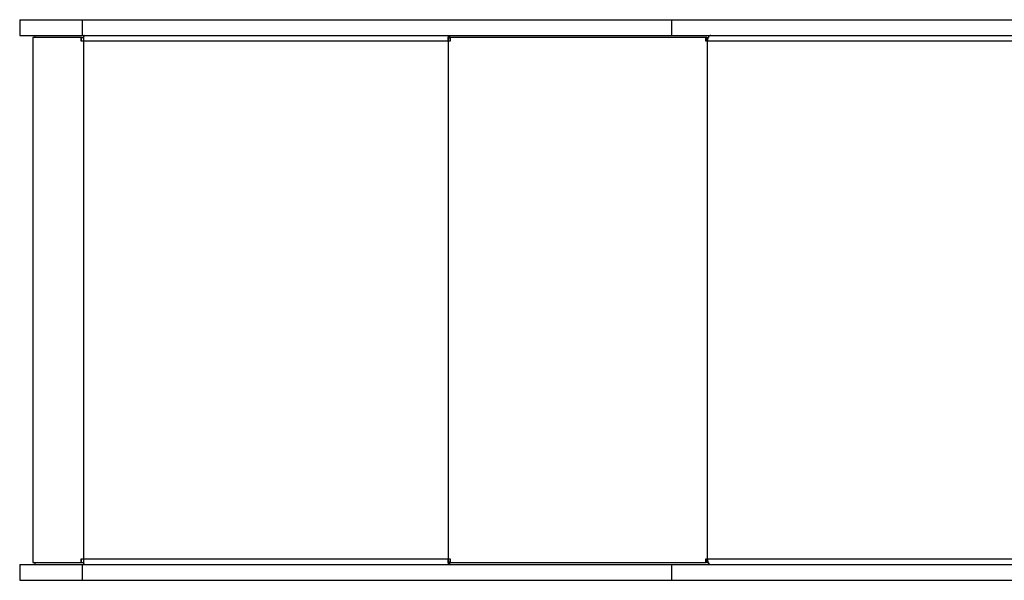
# Model space of a CAD drawing. Units: inches. Extents: x 43727 to 50394, y 30619 to 42726.
# Drawn here: x 45727 to 46665, y 36733 to 37267 of the extents above; entities that cross this region are included whole.
import ezdxf

# ---------------------------------------------------------------- set-up
doc = ezdxf.new("R2010")
doc.units = ezdxf.units.IN
doc.header["$MEASUREMENT"] = 0
doc.layers.add('001 MDP Equipment', color=5, linetype='Continuous')

# ---------------------------------------------------------------- blocks, each defined once
blk = doc.blocks.new('A$C426237c8')
at = {"layer": '001 MDP Equipment', "linetype": 'Continuous', "lineweight": 25}
for p, q in [((-1375.99, 657.88), (-1375.99, 642.88)), ((-1375.99, 657.88), (-1316.35, 657.88)), ((-1316.35, 657.88), (-1316.35, 642.88)), ((-1316.35, 657.88), (-755.13, 657.88)), ((-755.13, 657.88), (-755.13, 642.88)), ((-755.13, 657.88), (-388.66, 657.88)), ((-1375.99, 642.88), (-1316.35, 642.88)), ((-1363.6, 640.88), (-1363.6, 140.88)), ((-1317.33, 640.88), (-1363.6, 640.88)), ((-1361.6, 642.88), (-1361.6, 640.88)), ((-1317.33, 637.38), (-1317.33, 640.88)), ((-1317.01, 640.88), (-1317.33, 640.88)), ((-1317.01, 640.88), (-1315.06, 640.88)), ((-1317.01, 637.38), (-1317.01, 640.88)), ((-1316.35, 642.88), (-755.13, 642.88)), ((-1315.06, 642.88), (-1315.06, 641.62)), ((-967.24, 640.88), (-967.24, 642.88)), ((-967.24, 640.88), (-966.66, 640.88)), ((-966.66, 642.88), (-966.66, 640.88)), ((-966.66, 640.88), (-965.93, 640.88)), ((-965.93, 640.88), (-965.93, 637.38)), ((-722.59, 640.88), (-965.93, 640.88)), ((-755.13, 642.88), (-388.66, 642.88)), ((-722.59, 637.38), (-722.59, 640.88)), ((-721.37, 640.88), (-722.59, 640.88)), ((-721.37, 640.88), (-720.24, 640.88)), ((-721.37, 637.38), (-721.37, 640.88)), ((-719.77, 642.88), (-719.77, 641.65)), ((-1315.3, 637.38), (-1317.33, 637.38)), ((-967.91, 637.38), (-1315.3, 637.38)), ((-1315.3, 637.38), (-1315.3, 144.38)), ((-1315.3, 637.38), (-1315.3, 637.38)), ((-967.91, 637.38), (-967.91, 144.38)), ((-965.93, 637.38), (-967.91, 637.38)), ((-721.02, 637.38), (-722.59, 637.38)), ((-721.02, 637.38), (-721.02, 144.38)), ((-366.85, 637.38), (-721.02, 637.38)), ((-1363.6, 140.88), (-1317.33, 140.88)), ((-1361.6, 140.88), (-1361.6, 138.88)), ((-1317.33, 144.38), (-1315.3, 144.38)), ((-1317.33, 140.88), (-1317.33, 144.38)), ((-1317.01, 140.88), (-1317.33, 140.88)), ((-1317.01, 140.88), (-1317.01, 144.38)), ((-1317.01, 140.88), (-1315.06, 140.88)), ((-1315.3, 144.38), (-967.91, 144.38)), ((-1315.3, 144.38), (-1315.3, 144.38)), ((-967.91, 144.38), (-965.93, 144.38)), ((-967.24, 138.88), (-967.24, 140.88)), ((-966.66, 140.88), (-967.24, 140.88)), ((-966.66, 140.88), (-966.66, 138.88)), ((-966.66, 140.88), (-965.93, 140.88)), ((-965.93, 144.38), (-965.93, 140.88)), ((-965.93, 140.88), (-722.59, 140.88)), ((-722.59, 144.38), (-721.02, 144.38)), ((-722.59, 140.88), (-722.59, 144.38)), ((-721.37, 140.88), (-722.59, 140.88)), ((-721.37, 140.88), (-721.37, 144.38)), ((-721.37, 140.88), (-720.24, 140.88)), ((-721.02, 144.38), (-366.85, 144.38)), ((-1375.99, 138.88), (-1375.99, 123.88)), ((-1375.99, 138.88), (-1316.35, 138.88)), ((-1316.35, 138.88), (-1316.35, 123.88)), ((-1316.35, 138.88), (-755.13, 138.88)), ((-1315.06, 140.14), (-1315.06, 138.88)), ((-755.13, 138.88), (-755.13, 123.88)), ((-755.13, 138.88), (-388.66, 138.88)), ((-719.77, 140.11), (-719.77, 138.88)), ((-1375.99, 123.88), (-1316.35, 123.88)), ((-1316.35, 123.88), (-755.13, 123.88)), ((-755.13, 123.88), (-388.66, 123.88))]:
    blk.add_line(p, q, dxfattribs=at)
at = {"layer": '001 MDP Equipment', "linetype": 'Continuous', "lineweight": 25, "flags": 128}
for points in [[(-1314.63, 642.88), (-1314.76, 642.77), (-1314.89, 642.46), (-1315.01, 641.95), (-1315.11, 641.27), (-1315.19, 640.43), (-1315.25, 639.48), (-1315.29, 638.45), (-1315.3, 637.38)], [(-967.91, 637.38), (-967.9, 638.45), (-967.86, 639.48), (-967.8, 640.43), (-967.72, 641.27), (-967.62, 641.95), (-967.5, 642.46), (-967.37, 642.77), (-967.24, 642.88)], [(-717.63, 642.88), (-718.29, 642.77), (-718.93, 642.46), (-719.51, 641.95), (-720.03, 641.27), (-720.45, 640.43), (-720.76, 639.48), (-720.95, 638.45), (-721.02, 637.38)], [(-1315.3, 144.38), (-1315.29, 143.31), (-1315.25, 142.27), (-1315.19, 141.32), (-1315.11, 140.49), (-1315.01, 139.81), (-1314.89, 139.3), (-1314.76, 138.98), (-1314.63, 138.88)], [(-967.24, 138.88), (-967.37, 138.98), (-967.5, 139.3), (-967.62, 139.81), (-967.72, 140.49), (-967.8, 141.32), (-967.86, 142.27), (-967.9, 143.31), (-967.91, 144.38)], [(-721.02, 144.38), (-720.95, 143.31), (-720.76, 142.27), (-720.45, 141.32), (-720.03, 140.49), (-719.51, 139.81), (-718.93, 139.3), (-718.29, 138.98), (-717.63, 138.88)]]:
    blk.add_lwpolyline(points, dxfattribs=at)
at = {"layer": '001 MDP Equipment', "linetype": 'Continuous', "lineweight": 25}
for centre, start, end in [((-960.17, 638.24), 159.54455, 186.55916), ((-960.17, 143.52), 173.44084, 200.45545)]:
    blk.add_arc(centre, 7.55, start, end, dxfattribs=at)

msp = doc.modelspace()

# ---------------------------------------------------------------- block references
msp.add_blockref('A$C426237c8', (47102.97, 36609.32))

doc.saveas('drawing.dxf')
